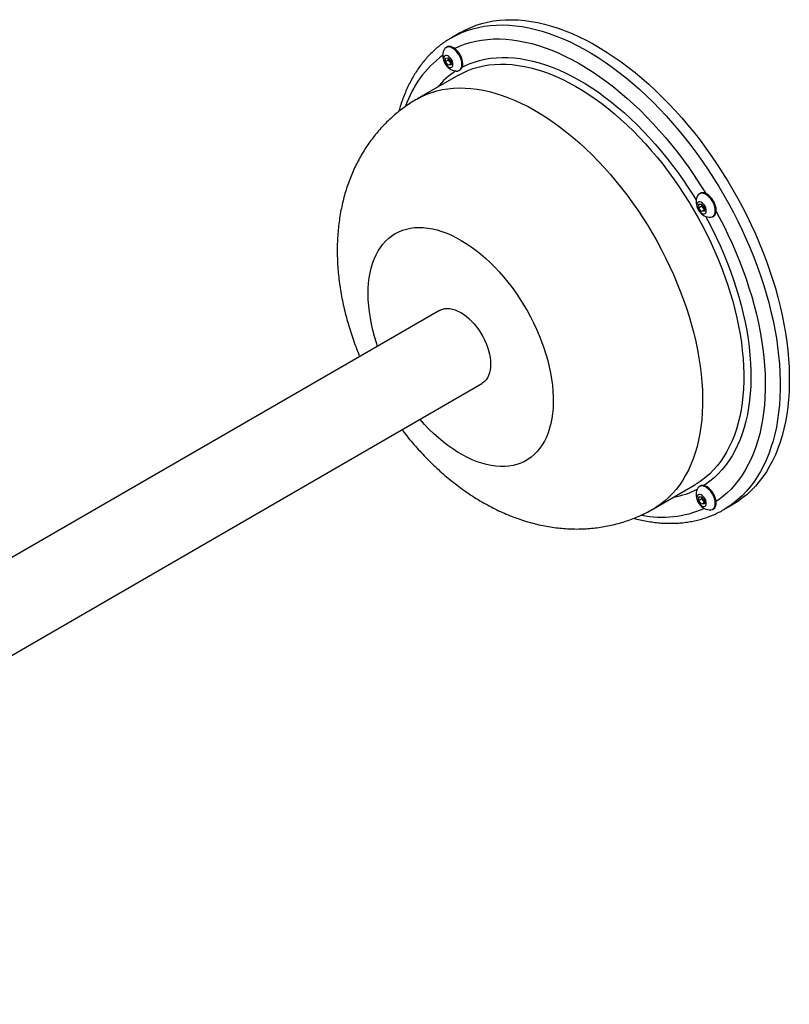
# Model space of a CAD drawing. Units: inches. Extents: x 2.1 to 64.1, y 1.6 to 47.8.
# Drawn here: x 51.7 to 60.8, y 32.1 to 43.8 of the extents above; entities that cross this region are included whole.
import ezdxf

# ---------------------------------------------------------------- set-up
doc = ezdxf.new("R2010")
doc.units = ezdxf.units.IN
doc.header["$LTSCALE"] = 6
doc.header["$MEASUREMENT"] = 0

msp = doc.modelspace()

# ---------------------------------------------------------------- linework, layer by layer
at = {"color": 7, "linetype": 'Continuous', "lineweight": 25}
for p, q in [((56.9357983, 43.6003734), (56.827611, 43.5379182)), ((56.7735979, 43.4270649), (56.7629913, 43.4209419)), ((56.7568393, 43.2977904), (56.7900733, 43.300762)), ((56.7568393, 43.2534759), (56.7568393, 43.2977904)), ((56.7936088, 43.2747025), (56.7568393, 43.2534759)), ((56.7900733, 43.2121331), (56.7568393, 43.2534759)), ((56.7900733, 43.300762), (56.8233073, 43.2594192)), ((56.7936088, 43.2747025), (56.7936088, 43.2963638)), ((56.8102258, 43.2540311), (56.7936088, 43.2747025)), ((56.8233073, 43.2377579), (56.8102258, 43.2540311)), ((56.8233073, 43.2594192), (56.8233073, 43.2151048)), ((56.8233073, 43.2313187), (56.7900733, 43.2121331)), ((56.8233073, 43.2151048), (56.7900733, 43.2121331)), ((56.9189786, 43.1507346), (56.9280489, 43.1559708)), ((56.9092789, 43.0943297), (56.4213753, 42.8126689)), ((59.7735979, 41.6952018), (59.7629913, 41.6890787)), ((59.7568393, 41.5659272), (59.7900733, 41.5688988)), ((59.7568393, 41.5216128), (59.7568393, 41.5659272)), ((59.7936088, 41.5428394), (59.7568393, 41.5216128)), ((59.7900733, 41.48027), (59.7568393, 41.5216128)), ((59.7900733, 41.5688988), (59.8233073, 41.527556)), ((59.8233073, 41.4994556), (59.7900733, 41.48027)), ((59.7936088, 41.5428394), (59.7936088, 41.5645007)), ((59.8102258, 41.522168), (59.7936088, 41.5428394)), ((59.8233073, 41.5058948), (59.8102258, 41.522168)), ((59.8233073, 41.527556), (59.8233073, 41.4832416)), ((59.8233073, 41.4832416), (59.7900733, 41.48027)), ((59.9189786, 41.4188715), (59.9295852, 41.4249946)), ((56.6873983, 40.3105014), (43.9594763, 32.9628284)), ((44.4594356, 32.0967796), (57.1873577, 39.4444526)), ((59.2211477, 37.9627953), (59.7090514, 38.244456)), ((59.7720616, 38.2300256), (59.7629913, 38.2247895)), ((59.7568393, 38.101638), (59.7900733, 38.1046096)), ((59.7568393, 38.0573235), (59.7568393, 38.101638)), ((59.7936088, 38.0785501), (59.7568393, 38.0573235)), ((59.7900733, 38.0159807), (59.7568393, 38.0573235)), ((59.7900733, 38.1046096), (59.8233073, 38.0632668)), ((59.8233073, 38.0351663), (59.7900733, 38.0159807)), ((59.8233073, 38.0189523), (59.7900733, 38.0159807)), ((59.7936088, 38.0785501), (59.7936088, 38.1002114)), ((59.8102258, 38.0578787), (59.7936088, 38.0785501)), ((59.8233073, 38.0416055), (59.8102258, 38.0578787)), ((59.8233073, 38.0632668), (59.8233073, 38.0189523)), ((60.0523489, 37.951903), (60.1605362, 38.0143583)), ((59.9189786, 37.9545822), (59.9295852, 37.9607053))]:
    msp.add_line(p, q, dxfattribs=at)
at = {"color": 7, "linetype": 'Continuous', "lineweight": 25, "flags": 128}
for points in [[(56.9356672, 43.6002978), (56.9956348, 43.632443), (57.0576739, 43.6608187), (57.1217017, 43.6853871), (57.1876329, 43.7061153), (57.2553795, 43.7229757), (57.3248511, 43.7359457), (57.3959549, 43.7450082), (57.4685961, 43.750151), (57.5426778, 43.7513672), (57.6181011, 43.7486552), (57.6947654, 43.7420186), (57.7725684, 43.7314663), (57.8514063, 43.7170124), (57.9311739, 43.6986761), (58.0117647, 43.6764819), (58.0930712, 43.6504595), (58.174985, 43.6206435), (58.2573968, 43.5870738), (58.3401965, 43.5497951), (58.4232737, 43.5088571), (58.5065175, 43.4643146), (58.589817, 43.4162268), (58.6730608, 43.3646581), (58.756138, 43.3096771), (58.8389377, 43.2513574), (58.9213495, 43.1897765), (59.0032632, 43.1250169), (59.0845698, 43.0571647), (59.1651606, 42.9863107), (59.2449282, 42.9125493), (59.3237661, 42.8359789), (59.4015691, 42.7567018), (59.4782334, 42.6748236), (59.5536567, 42.5904537), (59.6277384, 42.5037046), (59.7003796, 42.4146921), (59.7714834, 42.3235349), (59.840955, 42.2303547), (59.9087015, 42.1352758), (59.9746327, 42.0384251), (60.0386606, 41.9399317), (60.1006997, 41.8399272), (60.1606672, 41.7385449), (60.2184832, 41.6359201), (60.2740705, 41.5321898), (60.3273549, 41.4274924), (60.3782653, 41.3219675), (60.4267338, 41.215756), (60.4726958, 41.1089996), (60.5160898, 41.0018407), (60.556858, 40.8944223), (60.594946, 40.7868877), (60.630303, 40.6793805), (60.6628818, 40.5720441), (60.692639, 40.4650216), (60.7195347, 40.3584559), (60.7435332, 40.2524892), (60.7646024, 40.1472629), (60.7827142, 40.0429174), (60.7978445, 39.9395919), (60.8099729, 39.8374242), (60.8190835, 39.7365507), (60.825164, 39.6371061), (60.8282062, 39.5392229), (60.8282062, 39.4430318), (60.825164, 39.3486611), (60.8190835, 39.2562368), (60.8099729, 39.1658822), (60.7978445, 39.0777178), (60.7827142, 38.9918613), (60.7646024, 38.9084272), (60.7435332, 38.8275269), (60.7195347, 38.7492682), (60.692639, 38.6737557), (60.6628818, 38.6010901), (60.630303, 38.5313684), (60.594946, 38.4646835), (60.556858, 38.4011244), (60.5160898, 38.340776), (60.4726958, 38.2837188), (60.4267338, 38.2300289), (60.3782653, 38.1797779), (60.3273549, 38.133033), (60.2740705, 38.0898564), (60.2184832, 38.0503058), (60.1606672, 38.0144339), (60.1605362, 38.0143583)], [(56.8274799, 43.5378425), (56.8874475, 43.5699878), (56.9494865, 43.5983635), (57.0135144, 43.6229318), (57.0794456, 43.64366), (57.1471922, 43.6605204), (57.2166637, 43.6734905), (57.2877675, 43.682553), (57.3604087, 43.6876957), (57.4344904, 43.6889119), (57.5099137, 43.6861999), (57.5865781, 43.6795634), (57.6643811, 43.6690111), (57.7432189, 43.6545572), (57.8229865, 43.6362209), (57.9035774, 43.6140267), (57.9848839, 43.5880043), (58.0667977, 43.5581883), (58.1492094, 43.5246186), (58.2320091, 43.4873399), (58.3150863, 43.4464019), (58.3983302, 43.4018594), (58.4816296, 43.3537716), (58.5648735, 43.3022029), (58.6479507, 43.2472219), (58.7307504, 43.1889021), (58.8131621, 43.1273213), (58.8950759, 43.0625616), (58.9763825, 42.9947095), (59.0569733, 42.9238555), (59.1367409, 42.8500941), (59.2155788, 42.7735237), (59.2933818, 42.6942466), (59.3700461, 42.6123684), (59.4454694, 42.5279985), (59.5195511, 42.4412494), (59.5921923, 42.3522369), (59.6632961, 42.2610797), (59.7327676, 42.1678995), (59.8005142, 42.0728206), (59.8664454, 41.9759698), (59.9304733, 41.8774765), (59.9925124, 41.7774719), (60.0524799, 41.6760897), (60.1102959, 41.5734649), (60.1658832, 41.4697346), (60.2191676, 41.3650372), (60.270078, 41.2595123), (60.3185465, 41.1533008), (60.3645084, 41.0465443), (60.4079025, 40.9393854), (60.4486707, 40.8319671), (60.4867587, 40.7244325), (60.5221157, 40.6169253), (60.5546945, 40.5095888), (60.5844516, 40.4025664), (60.6113474, 40.2960007), (60.6353459, 40.190034), (60.6564151, 40.0848077), (60.6745269, 39.9804622), (60.6896571, 39.8771366), (60.7017856, 39.774969), (60.7108962, 39.6740955), (60.7169766, 39.5746509), (60.7200189, 39.4767677), (60.7200189, 39.3805766), (60.7169766, 39.2862059), (60.7108962, 39.1937816), (60.7017856, 39.103427), (60.6896571, 39.0152626), (60.6745269, 38.929406), (60.6564151, 38.845972), (60.6353459, 38.7650716), (60.6113474, 38.686813), (60.5844516, 38.6113005), (60.5546945, 38.5386349), (60.5221157, 38.4689131), (60.4867587, 38.4022282), (60.4486707, 38.3386692), (60.4079025, 38.2783208), (60.3645084, 38.2212636), (60.3185465, 38.1675737), (60.270078, 38.1173227), (60.2191676, 38.0705777), (60.1658832, 38.0274012), (60.1102959, 37.9878505), (60.0584034, 37.9554246)], [(56.8636306, 43.4116308), (56.9210221, 43.4376403), (56.9837451, 43.4615095), (57.0483586, 43.4815536), (57.1147732, 43.4977449), (57.1828973, 43.510061), (57.2526366, 43.5184848), (57.3238948, 43.5230048), (57.3965733, 43.5236148), (57.4705718, 43.5203138), (57.5457879, 43.5131064), (57.6221176, 43.5020026), (57.6994556, 43.4870177), (57.7776949, 43.4681724), (57.8567274, 43.4454929), (57.9364438, 43.4190103), (58.016734, 43.3887615), (58.097487, 43.354788), (58.1785912, 43.3171369), (58.2599345, 43.2758603), (58.3414045, 43.2310151), (58.4228886, 43.1826635), (58.5042741, 43.130872), (58.5854486, 43.0757125), (58.6662999, 43.017261), (58.7467162, 42.9555985), (58.8265864, 42.89081), (58.9058002, 42.8229852), (58.984248, 42.7522178), (59.0618213, 42.6786056), (59.1384131, 42.6022503), (59.2139175, 42.5232575), (59.28823, 42.4417364), (59.361248, 42.3577995), (59.4328706, 42.271563), (59.5029987, 42.183146), (59.5715355, 42.0926707), (59.6383862, 42.0002621), (59.7034585, 41.906048), (59.7666623, 41.8101586), (59.8279104, 41.7127264), (59.8395525, 41.6936676)], [(56.9512936, 43.2221584), (56.9497069, 43.2446018), (56.9449925, 43.2682314), (56.937286, 43.2923676), (56.926809, 43.316316), (56.9138631, 43.3393875), (56.8988206, 43.3609185), (56.8821143, 43.3802897), (56.8642247, 43.3969436), (56.8456666, 43.4104012), (56.8269738, 43.4202754), (56.8086841, 43.426282), (56.7913236, 43.4282484), (56.7753918, 43.4261178), (56.761347, 43.4199517), (56.7495932, 43.4099274), (56.7404686, 43.3963333), (56.7378063, 43.3904551)], [(56.9619002, 43.2282815), (56.9603135, 43.2507248), (56.9555991, 43.2743545), (56.9478926, 43.2984907), (56.9374156, 43.322439), (56.9244697, 43.3455106), (56.9094272, 43.3670416), (56.8927209, 43.3864127), (56.8748313, 43.4030666), (56.8562732, 43.4165243), (56.8375804, 43.4263984), (56.8192907, 43.4324051), (56.8019302, 43.4343714), (56.7859984, 43.4322409), (56.7735979, 43.4270649)], [(56.8452276, 43.2246076), (56.8436249, 43.2407749), (56.83891, 43.257853), (56.8313569, 43.2748494), (56.8214045, 43.2907764), (56.8096313, 43.3047083), (56.7967214, 43.3158355), (56.7834252, 43.3235112), (56.7705153, 43.3272895), (56.758742, 43.3269507), (56.7487897, 43.3225145), (56.7412365, 43.3142387), (56.7365216, 43.3026043), (56.7349189, 43.2882875), (56.7365216, 43.2721202), (56.7412365, 43.2550421), (56.7487897, 43.2380457), (56.758742, 43.2221187), (56.7705153, 43.2081868), (56.7834252, 43.1970596), (56.7967214, 43.1893839), (56.8096313, 43.1856056), (56.8214045, 43.1859444), (56.8313569, 43.1903806), (56.83891, 43.1986564), (56.8436249, 43.2102908), (56.8452276, 43.2246076)], [(56.9555807, 43.1894342), (56.9781158, 43.2008754), (57.0367058, 43.2272622), (57.0972736, 43.2498386), (57.159728, 43.2685707), (57.223975, 43.2834301), (57.2899181, 43.2943946), (57.357458, 43.3014478), (57.4264933, 43.3045789), (57.4969199, 43.3037832), (57.5686321, 43.299062), (57.6415219, 43.2904224), (57.7154797, 43.2778774), (57.7903943, 43.2614458), (57.866153, 43.2411523), (57.9426418, 43.2170275), (58.0197458, 43.1891077), (58.0973488, 43.1574348), (58.1753343, 43.1220564), (58.2535849, 43.0830259), (58.3319828, 43.0404019), (58.4104103, 42.9942485), (58.4887493, 42.9446352), (58.566882, 42.8916365), (58.6446909, 42.8353321), (58.722059, 42.7758069), (58.7988698, 42.7131502), (58.8750079, 42.6474564), (58.9503587, 42.5788242), (59.0248089, 42.5073568), (59.0982465, 42.4331619), (59.1705611, 42.3563509), (59.2416439, 42.2770394), (59.3113879, 42.1953467), (59.3796884, 42.1113956), (59.4464424, 42.0253125), (59.5115498, 41.9372268), (59.5749124, 41.8472709), (59.636435, 41.7555803), (59.6960251, 41.6622928), (59.7260761, 41.613433)], [(56.8799832, 43.1441709), (56.8821143, 43.1439), (56.8988206, 43.1439824), (56.9138631, 43.1481457), (56.926809, 43.1562702), (56.937286, 43.1681221), (56.9449925, 43.1833605), (56.9497069, 43.201547), (56.9512936, 43.2221584)], [(56.9091652, 43.094264), (56.9648537, 43.1239608), (57.0225893, 43.1499197), (57.0822843, 43.1721012), (57.1438475, 43.1904715), (57.2071854, 43.2050026), (57.2722013, 43.2156724), (57.3387964, 43.2224646), (57.4068692, 43.2253689), (57.4763161, 43.2243809), (57.5470313, 43.219502), (57.618907, 43.2107398), (57.6918339, 43.1981075), (57.7657009, 43.1816243), (57.8403955, 43.1613155), (57.915804, 43.1372119), (57.9918115, 43.1093502), (58.0683022, 43.0777729), (58.1451598, 43.0425279), (58.2222671, 43.0036691), (58.2995068, 42.9612556), (58.3767611, 42.915352), (58.4539125, 42.8660281), (58.5308435, 42.8133591), (58.6074369, 42.7574252), (58.6835761, 42.6983116), (58.7591451, 42.6361082), (58.8340289, 42.5709099), (58.9081134, 42.5028159), (58.9812858, 42.4319299), (59.0534347, 42.3583598), (59.1244501, 42.2822177), (59.1942241, 42.2036196), (59.2626502, 42.122685), (59.3296243, 42.0395374), (59.3950445, 41.9543032), (59.458811, 41.8671123), (59.5208268, 41.7780976), (59.5809974, 41.6873944), (59.6392313, 41.595141), (59.6954396, 41.5014778), (59.749537, 41.4065475), (59.8014408, 41.3104946), (59.8510722, 41.2134655), (59.8983555, 41.1156078), (59.9432187, 41.0170706), (59.9855935, 40.9180039), (60.0254154, 40.8185586), (60.0626238, 40.7188862), (60.0971619, 40.6191384), (60.1289772, 40.5194672), (60.1580212, 40.4200242), (60.1842497, 40.3209611), (60.2076228, 40.2224285), (60.2281048, 40.1245765), (60.2456646, 40.0275543), (60.2602755, 39.9315094), (60.2719151, 39.8365882), (60.2805657, 39.7429353), (60.2862143, 39.6506931), (60.2888521, 39.5600023), (60.2884752, 39.471001), (60.2850842, 39.3838245), (60.2786841, 39.2986058), (60.2692848, 39.2154746), (60.2569005, 39.1345574), (60.2415502, 39.0559775), (60.2232571, 38.9798546), (60.2020492, 38.9063046), (60.1779588, 38.8354395), (60.1510225, 38.7673672), (60.1212814, 38.7021914), (60.0887807, 38.6400113), (60.0535699, 38.5809216), (60.0157027, 38.5250123), (59.9752367, 38.4723685), (59.9322336, 38.4230704), (59.8867588, 38.3771932), (59.8388816, 38.3348065), (59.7886749, 38.2959751), (59.7724557, 38.2845348)], [(56.4212615, 42.8126032), (56.47695, 42.8423), (56.5346857, 42.8682589), (56.5943806, 42.8904404), (56.6559438, 42.9088107), (56.7192817, 42.9233418), (56.7842977, 42.9340116), (56.8508928, 42.9408038), (56.9189656, 42.9437081), (56.9884124, 42.9427201), (57.0591276, 42.9378412), (57.1310033, 42.929079), (57.2039302, 42.9164467), (57.2777972, 42.8999635), (57.3524918, 42.8796547), (57.4279003, 42.8555511), (57.5039078, 42.8276894), (57.5803986, 42.7961121), (57.6572561, 42.7608671), (57.7343634, 42.7220083), (57.8116031, 42.6795948), (57.8888574, 42.6336912), (57.9660088, 42.5843673), (58.0429398, 42.5316983), (58.1195332, 42.4757644), (58.1956724, 42.4166508), (58.2712415, 42.3544474), (58.3461252, 42.2892491), (58.4202097, 42.2211551), (58.4933821, 42.1502691), (58.565531, 42.076699), (58.6365465, 42.0005569), (58.7063204, 41.9219588), (58.7747465, 41.8410242), (58.8417206, 41.7578766), (58.9071408, 41.6726424), (58.9709073, 41.5854515), (59.0329231, 41.4964368), (59.0930937, 41.4057336), (59.1513276, 41.3134802), (59.207536, 41.219817), (59.2616333, 41.1248867), (59.3135371, 41.0288338), (59.3631685, 40.9318047), (59.4104518, 40.833947), (59.455315, 40.7354098), (59.4976899, 40.6363431), (59.5375118, 40.5368978), (59.5747201, 40.4372254), (59.6092582, 40.3374776), (59.6410735, 40.2378064), (59.6701175, 40.1383634), (59.696346, 40.0393003), (59.7197191, 39.9407677), (59.7402011, 39.8429157), (59.7577609, 39.7458935), (59.7723718, 39.6498486), (59.7840114, 39.5549274), (59.7926621, 39.4612745), (59.7983106, 39.3690323), (59.8009484, 39.2783415), (59.8005715, 39.1893402), (59.7971805, 39.1021637), (59.7907804, 39.016945), (59.7813811, 38.9338138), (59.7689968, 38.8528966), (59.7536465, 38.7743167), (59.7353535, 38.6981938), (59.7141456, 38.6246438), (59.6900551, 38.5537787), (59.6631188, 38.4857064), (59.6333777, 38.4205306), (59.600877, 38.3583505), (59.5656662, 38.2992608), (59.527799, 38.2433515), (59.487333, 38.1907077), (59.4443299, 38.1414096), (59.3988551, 38.0955324), (59.3509779, 38.0531457), (59.3007712, 38.0143143), (59.2483114, 37.9790972), (59.2211416, 37.9627917)], [(59.9512936, 41.4902953), (59.9497069, 41.5127386), (59.9449925, 41.5363683), (59.937286, 41.5605045), (59.926809, 41.5844528), (59.9138631, 41.6075244), (59.8988206, 41.6290554), (59.8821143, 41.6484265), (59.8642247, 41.6650804), (59.8456666, 41.6785381), (59.8269738, 41.6884122), (59.8086841, 41.6944189), (59.7913236, 41.6963852), (59.7753918, 41.6942547), (59.761347, 41.6880886), (59.7495932, 41.6780643), (59.7404686, 41.6644701), (59.7378063, 41.658592)], [(59.9619002, 41.4964183), (59.9603135, 41.5188617), (59.9555991, 41.5424914), (59.9478926, 41.5666275), (59.9374156, 41.5905759), (59.9244697, 41.6136474), (59.9094272, 41.6351785), (59.8927209, 41.6545496), (59.8748313, 41.6712035), (59.8562732, 41.6846611), (59.8375804, 41.6945353), (59.8192907, 41.7005419), (59.8019302, 41.7025083), (59.7859984, 41.7003778), (59.7735979, 41.6952018)], [(59.8452276, 41.4927445), (59.8436249, 41.5089118), (59.83891, 41.5259899), (59.8313569, 41.5429863), (59.8214045, 41.5589133), (59.8096313, 41.5728452), (59.7967214, 41.5839724), (59.7834252, 41.5916481), (59.7705153, 41.5954264), (59.758742, 41.5950875), (59.7487897, 41.5906513), (59.7412365, 41.5823756), (59.7365216, 41.5707412), (59.7349189, 41.5564243), (59.7365216, 41.5402571), (59.7412365, 41.523179), (59.7487897, 41.5061825), (59.758742, 41.4902556), (59.7705153, 41.4763237), (59.7834252, 41.4651965), (59.7967214, 41.4575207), (59.8096313, 41.4537425), (59.8214045, 41.4540813), (59.8313569, 41.4585175), (59.83891, 41.4667933), (59.8436249, 41.4784277), (59.8452276, 41.4927445)], [(59.8350264, 41.4247261), (59.8623193, 41.3742628), (59.9133141, 41.2760117), (59.9619599, 41.176885), (60.0081835, 41.0770318), (60.0519155, 40.9766024), (60.09309, 40.8757477), (60.1316452, 40.7746195), (60.167523, 40.6733698), (60.2006694, 40.572151), (60.2310347, 40.4711153), (60.2585731, 40.3704147), (60.2832432, 40.2702006), (60.3050079, 40.1706237), (60.3238345, 40.0718339), (60.3396947, 39.9739797), (60.3525645, 39.8772084), (60.3624247, 39.7816653), (60.3692605, 39.6874944), (60.3730614, 39.5948371), (60.3738219, 39.503833), (60.3715407, 39.4146188), (60.3662214, 39.3273287), (60.3578719, 39.242094), (60.3465047, 39.159043), (60.332137, 39.0783005), (60.3147903, 38.999988), (60.2944909, 38.9242233), (60.2712691, 38.8511204), (60.2451599, 38.7807891), (60.2162026, 38.7133353), (60.1844408, 38.6488605), (60.1499222, 38.5874615), (60.1126988, 38.5292309), (60.0728264, 38.474256), (60.0303652, 38.4226197), (59.9853789, 38.3743996), (59.9379353, 38.3296683), (59.8881056, 38.2884929), (59.8359649, 38.2509355), (59.8147914, 38.237136)], [(59.8799832, 41.4123077), (59.8821143, 41.4120368), (59.8988206, 41.4121192), (59.9138631, 41.4162825), (59.926809, 41.424407), (59.937286, 41.436259), (59.9449925, 41.4514974), (59.9497069, 41.4696839), (59.9512936, 41.4902953)], [(59.9612413, 41.4828965), (59.9990879, 41.4125292), (60.0516952, 41.310291), (60.1019529, 41.2072008), (60.1497913, 41.1034012), (60.1951446, 40.9990356), (60.2379498, 40.8942482), (60.2781479, 40.7891839), (60.3156834, 40.6839879), (60.3505043, 40.5788056), (60.3825625, 40.4737824), (60.4118138, 40.3690633), (60.4382176, 40.2647932), (60.4617376, 40.1611161), (60.4823411, 40.0581754), (60.4999997, 39.9561132), (60.5146891, 39.8550708), (60.5263888, 39.7551876), (60.5350828, 39.6566018), (60.540759, 39.5594497), (60.5434095, 39.4638654), (60.5430308, 39.3699811), (60.5396233, 39.2779266), (60.5331918, 39.187829), (60.5237451, 39.099813), (60.5112963, 39.0140001), (60.4958625, 38.930509), (60.4774652, 38.849455), (60.4561298, 38.7709502), (60.4318857, 38.695103), (60.4047664, 38.6220183), (60.3748095, 38.5517972), (60.3420563, 38.4845366), (60.3065521, 38.4203295), (60.2683459, 38.3592647), (60.2274907, 38.3014266), (60.1840427, 38.246895), (60.1380622, 38.1957454), (60.0896126, 38.1480484), (60.0387609, 38.10387), (59.9855774, 38.0632713), (59.9612413, 38.0464117)], [(56.162378, 41.2198164), (56.2043589, 41.241565), (56.2483829, 41.2595116), (56.2943272, 41.2736062), (56.3420639, 41.2838096), (56.3914598, 41.2900933), (56.4423772, 41.2924398), (56.4946743, 41.2908425), (56.5482053, 41.2853059), (56.602821, 41.2758455), (56.6583692, 41.2624875), (56.714695, 41.2452693), (56.7716415, 41.2242388), (56.8290499, 41.1994546), (56.8867602, 41.1709858), (56.9446116, 41.1389118), (57.0024429, 41.1033219), (57.0600928, 41.0643154), (57.1174007, 41.022001), (57.1742068, 40.9764966), (57.2303529, 40.927929), (57.2856823, 40.8764336), (57.340041, 40.8221539), (57.3932774, 40.7652413), (57.4452431, 40.7058543), (57.4957933, 40.6441584), (57.5447871, 40.5803257), (57.592088, 40.514534), (57.637564, 40.4469667), (57.6810885, 40.3778122), (57.7225402, 40.3072631), (57.7618034, 40.2355161), (57.7987689, 40.1627713), (57.8333335, 40.0892312), (57.8654009, 40.015101), (57.8948817, 39.9405871), (57.9216938, 39.8658974), (57.9457624, 39.7912399), (57.9670205, 39.7168228), (57.9854088, 39.6428535), (58.000876, 39.5695381), (58.0133791, 39.497081), (58.0228832, 39.4256842), (58.0293618, 39.3555465), (58.0327968, 39.2868636), (58.0331787, 39.2198268), (58.0305064, 39.154623), (58.0247873, 39.0914339), (58.0160375, 39.0304357), (58.0042812, 38.9717983), (57.9895513, 38.9156852), (57.9718888, 38.8622528), (57.9513429, 38.81165), (57.9279709, 38.7640179), (57.901838, 38.7194892), (57.8730169, 38.678188), (57.841588, 38.6402294), (57.807639, 38.6057192), (57.7712643, 38.5747537), (57.7325655, 38.5474191), (57.6916504, 38.5237916), (57.6486329, 38.5039371), (57.6036331, 38.4879109), (57.5567763, 38.4757576), (57.5081931, 38.4675112), (57.4580189, 38.4631946), (57.4063937, 38.4628199), (57.3534612, 38.4663881), (57.299369, 38.4738892), (57.2442678, 38.4853024), (57.1883114, 38.5005958), (57.1316555, 38.5197269), (57.0744581, 38.5426422), (57.0168787, 38.5692779), (56.9590776, 38.5995599), (56.9012161, 38.6334036), (56.8434554, 38.6707148), (56.7859565, 38.7113894), (56.7288796, 38.7553142), (56.6723838, 38.8023666), (56.6166266, 38.8524155), (56.5617634, 38.9053215), (56.5079472, 38.960937), (56.4553278, 39.0191071), (56.453728, 39.0209372)], [(55.9537687, 39.886986), (55.9406806, 39.9264024), (55.9180093, 40.0009656), (55.8981792, 40.0751847), (55.8812456, 40.1488527), (55.8672555, 40.2217644), (55.8562481, 40.2937164), (55.848254, 40.3645084), (55.8432955, 40.4339429), (55.8413864, 40.5018264), (55.842532, 40.5679697), (55.8467291, 40.6321885), (55.8539661, 40.6943038), (55.8642227, 40.7541425), (55.8774704, 40.8115377), (55.8936723, 40.8663295), (55.9127831, 40.9183653), (55.9347497, 40.9674999), (55.9595108, 41.0135963), (55.9869974, 41.0565263), (56.0171329, 41.09617), (56.0498332, 41.132417), (56.0850073, 41.1651662), (56.1225571, 41.1943264), (56.162378, 41.2198164)], [(56.6873983, 40.3105014), (56.6991906, 40.3166951), (56.7243145, 40.3262828), (56.7512561, 40.3320414), (56.7797857, 40.3339218), (56.8096598, 40.331908), (56.8406235, 40.3260171), (56.8724127, 40.3162995), (56.9047562, 40.302838), (56.937378, 40.2857474), (56.9699998, 40.2651736), (57.0023433, 40.2412922), (57.0341325, 40.2143068), (57.0650962, 40.1844477), (57.0949703, 40.1519696), (57.1234999, 40.1171496), (57.1504415, 40.0802849), (57.1755654, 40.0416898), (57.1986571, 40.0016938), (57.2195197, 39.9606379), (57.2379752, 39.9188726), (57.253866, 39.8767541), (57.2670567, 39.8346418), (57.2774347, 39.7928949), (57.2849115, 39.7518697), (57.2894232, 39.7119161), (57.2909314, 39.673375), (57.2894232, 39.6365752), (57.2849115, 39.6018307), (57.2774347, 39.5694379), (57.2670567, 39.5396732), (57.253866, 39.5127906), (57.2379752, 39.4890193), (57.2195197, 39.4685622), (57.1986571, 39.4515938), (57.1873577, 39.4444526)], [(59.7724557, 38.2845348), (59.7362151, 38.260758), (59.7090514, 38.244456)], [(59.9512936, 38.026006), (59.9497069, 38.0484494), (59.9449925, 38.072079), (59.937286, 38.0962152), (59.926809, 38.1201636), (59.9138631, 38.1432351), (59.8988206, 38.1647661), (59.8821143, 38.1841372), (59.8642247, 38.2007912), (59.8456666, 38.2142488), (59.8269738, 38.224123), (59.8086841, 38.2301296), (59.7913236, 38.232096), (59.7753918, 38.2299654), (59.761347, 38.2237993), (59.7495932, 38.213775), (59.7404686, 38.2001809), (59.7378063, 38.1943027)], [(59.9619002, 38.0321291), (59.9603135, 38.0545724), (59.9555991, 38.0782021), (59.9478926, 38.1023383), (59.9374156, 38.1262866), (59.9244697, 38.1493582), (59.9094272, 38.1708892), (59.8927209, 38.1902603), (59.8748313, 38.2069142), (59.8562732, 38.2203718), (59.8375804, 38.230246), (59.8192907, 38.2362527), (59.8019302, 38.238219), (59.7859984, 38.2360885), (59.7735979, 38.2309125)], [(59.8452276, 38.0284552), (59.8436249, 38.0446225), (59.83891, 38.0617006), (59.8313569, 38.078697), (59.8214045, 38.094624), (59.8096313, 38.1085559), (59.7967214, 38.1196831), (59.7834252, 38.1273588), (59.7705153, 38.1311371), (59.758742, 38.1307983), (59.7487897, 38.1263621), (59.7412365, 38.1180863), (59.7365216, 38.1064519), (59.7349189, 38.0921351), (59.7365216, 38.0759678), (59.7412365, 38.0588897), (59.7487897, 38.0418933), (59.758742, 38.0259663), (59.7705153, 38.0120344), (59.7834252, 38.0009072), (59.7967214, 37.9932315), (59.8096313, 37.9894532), (59.8214045, 37.989792), (59.8313569, 37.9942282), (59.83891, 38.002504), (59.8436249, 38.0141384), (59.8452276, 38.0284552)], [(59.8799832, 37.9480184), (59.8821143, 37.9477476), (59.8988206, 37.9478299), (59.9138631, 37.9519933), (59.926809, 37.9601178), (59.937286, 37.9719697), (59.9449925, 37.9872081), (59.9497069, 38.0053946), (59.9512936, 38.026006)], [(60.0584034, 37.9554246), (60.0524799, 37.9519787), (60.0523489, 37.951903)]]:
    msp.add_lwpolyline(points, dxfattribs=at)
at = {"color": 7, "linetype": 'Continuous', "lineweight": 25}
for centre, radius, start, end in [((56.9051549, 43.3228828), 0.1804759, 158.01202962, 261.98259385), ((57.4681617, 42.3223739), 1.2518269, 126.42844671, 161.17719527), ((56.8656723, 43.3001817), 0.07214, 182.63928736, 219.77207238), ((56.8602399, 43.293378), 0.0636363, 218.19268158, 234.52344512), ((57.4249493, 42.308945), 0.9981992, 123.18269706, 139.99810055), ((56.8835474, 43.2207093), 0.0787179, 305.79210377, 5.52007662), ((59.9051549, 41.5910196), 0.1804759, 158.01202962, 261.98259385), ((59.8656723, 41.5683185), 0.07214, 182.63928736, 219.77207238), ((59.8602399, 41.5615149), 0.0636363, 218.19268158, 234.52344512), ((59.8835474, 41.4888461), 0.0787179, 305.79210377, 5.52007662), ((59.2868208, 39.0837083), 0.9981336, 279.99610364, 296.82778784), ((59.9051549, 38.1267304), 0.1804759, 158.01202962, 261.98259385), ((59.8656723, 38.1040293), 0.07214, 182.63928736, 219.77207238), ((59.8602399, 38.0972256), 0.0636363, 218.19268158, 234.52344512), ((59.8835474, 38.0245568), 0.0787179, 305.79210377, 5.52007662), ((59.3211108, 39.1046008), 1.2423436, 258.69008987, 293.7168547)]:
    msp.add_arc(centre, radius, start, end, dxfattribs=at)
for points, knots in [([(56.8274698, 43.5378367), (56.8167927, 43.5315327), (56.7869525, 43.5139144), (56.7395052, 43.4823549), (56.6857943, 43.4422581), (56.6342231, 43.3989137), (56.5848093, 43.3524228), (56.537614, 43.3028109), (56.4926882, 43.2501262), (56.4500872, 43.1944155), (56.4098666, 43.135732), (56.372083, 43.0741347), (56.3367894, 43.0096917), (56.3040474, 42.942471), (56.2738773, 42.8725776), (56.2464372, 42.8000121), (56.223264, 42.7309056), (56.2105274, 42.6849926), (56.2049733, 42.6649715)], [0, 0, 0, 0, 0.0358371836, 0.1001571705, 0.1644919268, 0.228885106, 0.2933800119, 0.3580149234, 0.4228215032, 0.48782367, 0.553037002, 0.6184686939, 0.6841180366, 0.7499773428, 0.8160331976, 0.8822678937, 0.9486609049, 1, 1, 1, 1]), ([(56.4211599, 42.8125445), (56.3981873, 42.7988731), (56.3516268, 42.771164), (56.2840259, 42.7254136), (56.2179432, 42.6764032), (56.1542674, 42.6243509), (56.0930334, 42.5694265), (56.0343293, 42.5116972), (55.9782221, 42.4512551), (55.9247784, 42.3881821), (55.8740586, 42.3225579), (55.8261192, 42.254457), (55.7810134, 42.183949), (55.7387913, 42.1110976), (55.6995014, 42.0359608), (55.6631912, 41.9585918), (55.6299088, 41.8790394), (55.5997029, 41.7973501), (55.5726247, 41.7135705), (55.5487273, 41.6277508), (55.5280659, 41.5399487), (55.510697, 41.4502344), (55.4966766, 41.3586951), (55.4860572, 41.2654396), (55.4788852, 41.1706013), (55.4751963, 41.0743398), (55.4750124, 40.9768395), (55.4783383, 40.8783054), (55.4851598, 40.778957), (55.4954438, 40.6790204), (55.5091387, 40.5787267), (55.5261765, 40.4783017), (55.5464763, 40.3779533), (55.5699537, 40.2778626), (55.5965151, 40.1781832), (55.6260943, 40.079059), (55.6585276, 39.9805879), (55.6940261, 39.8829665), (55.7217975, 39.8109378), (55.7385688, 39.7717496), (55.741656, 39.764536)], [0, 0, 0, 0, 0.02380822042, 0.04825423618, 0.07267884397, 0.09710113329, 0.12154039018, 0.1460163324, 0.17054920487, 0.19515985482, 0.21986977761, 0.24470112209, 0.26967664088, 0.2948195674, 0.32015339792, 0.34570155373, 0.3714868973, 0.39753107789, 0.42385369001, 0.4504712437, 0.47739597389, 0.50463455682, 0.53218685388, 0.56004485898, 0.58819206596, 0.61660347522, 0.64524639892, 0.67408209661, 0.70306810073, 0.73216092797, 0.76131878112, 0.79049781465, 0.81966284384, 0.84879067873, 0.87786486295, 0.9068752438, 0.93581724042, 0.96469099324, 0.99350051031, 1, 1, 1, 1]), ([(56.2415645, 38.8984578), (56.2448677, 38.8940344), (56.269018, 38.861695), (56.3160852, 38.8032652), (56.382888, 38.7233585), (56.4520615, 38.6456323), (56.5233278, 38.5699615), (56.5967249, 38.4965283), (56.6721991, 38.4254451), (56.7497108, 38.3568576), (56.8292011, 38.290918), (56.9105955, 38.2277921), (56.9937925, 38.1676599), (57.0786569, 38.1107139), (57.1650242, 38.0571486), (57.2527074, 38.0071496), (57.341505, 37.9608858), (57.4312016, 37.9185062), (57.5215758, 37.880134), (57.6124094, 37.8458633), (57.7034939, 37.8157585), (57.7946364, 37.7898556), (57.8856615, 37.7681667), (57.9764115, 37.7506839), (58.0667445, 37.7373843), (58.1565312, 37.7282345), (58.2456517, 37.7231933), (58.333992, 37.7222143), (58.4214417, 37.7252473), (58.5078917, 37.7322392), (58.5932329, 37.743134), (58.6773558, 37.7578724), (58.7601497, 37.7763929), (58.8415046, 37.7986284), (58.9213059, 37.8245163), (58.9994564, 37.8539607), (59.075797, 37.8869725), (59.1499112, 37.92291), (59.1975589, 37.9496166), (59.2211085, 37.9628162)], [0, 0, 0, 0, 0.0045721331, 0.0334269185, 0.0623657805, 0.091399811, 0.1205379656, 0.1497863295, 0.1791472437, 0.2086183095, 0.2381913241, 0.2678512526, 0.2975754007, 0.3273272862, 0.357059641, 0.3867255713, 0.4162746285, 0.4456558859, 0.4748213229, 0.5037289382, 0.5323450996, 0.5606458397, 0.5886170637, 0.6162538573, 0.6435591999, 0.6705424, 0.6972175121, 0.7236019041, 0.7497150628, 0.7755776641, 0.801210891, 0.8266359669, 0.8518738614, 0.8769451297, 0.9018698498, 0.9266676296, 0.9513576617, 0.9759588103, 1, 1, 1, 1]), ([(58.9851011, 37.8492608), (58.9917352, 37.8474245), (59.0246061, 37.838326), (59.0831663, 37.825487), (59.1606094, 37.8109227), (59.2371741, 37.8002579), (59.3128011, 37.7931519), (59.3873679, 37.7897076), (59.4607702, 37.7898988), (59.5329019, 37.7937232), (59.6036618, 37.8011616), (59.6729541, 37.8121891), (59.7406875, 37.8267766), (59.8067834, 37.8448793), (59.8711468, 37.8664889), (59.9337771, 37.8914458), (59.9943513, 37.9201443), (60.0360001, 37.941711), (60.0568549, 37.9546525), (60.0587813, 37.955848)], [0, 0, 0, 0, 0.0167642816, 0.083063699, 0.1492622325, 0.2153371202, 0.2812651177, 0.3470236094, 0.4125919616, 0.47795304, 0.5430947708, 0.6080115932, 0.6727056391, 0.7371874887, 0.8014763923, 0.8655999031, 0.9295929286, 0.9934962675, 1, 1, 1, 1])]:
    msp.add_open_spline(points, degree=3, knots=knots, dxfattribs=at)

doc.saveas('drawing.dxf')
